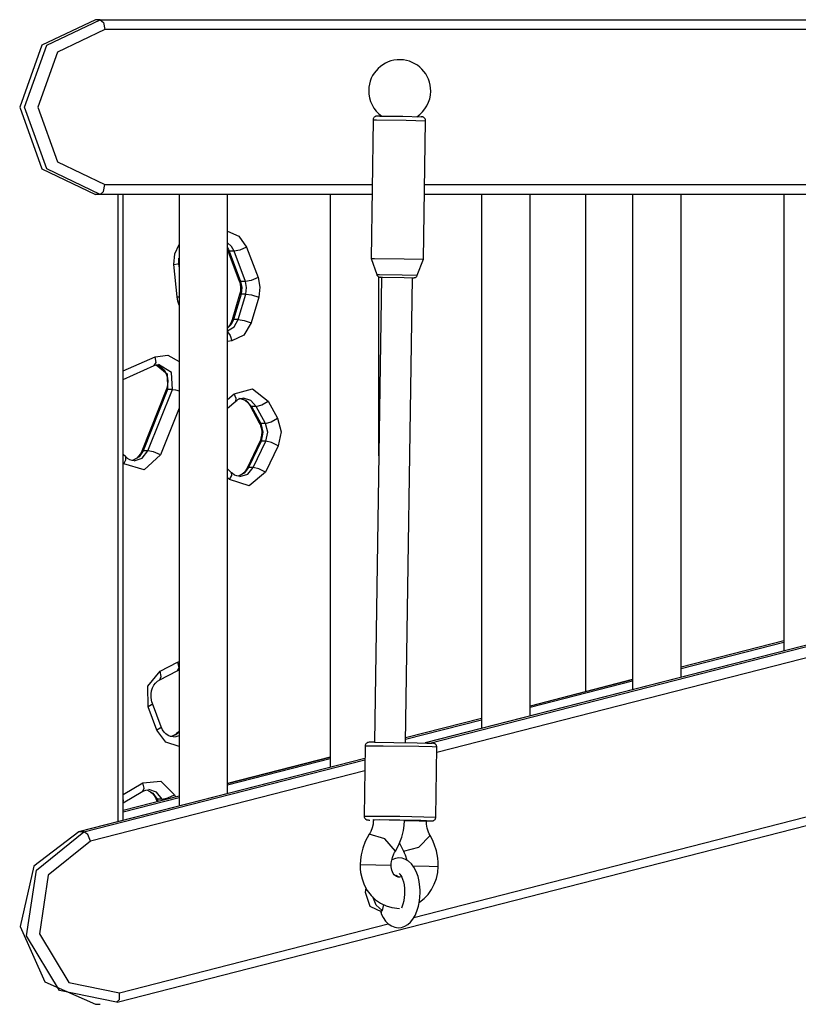
# Model space of a CAD drawing. Units: inches. Extents: x 235 to 359, y 130 to 290.
# Drawn here: x 303 to 307, y 264 to 269 of the extents above; entities that cross this region are included whole.
import ezdxf

# ---------------------------------------------------------------- set-up
doc = ezdxf.new("R2010")
doc.units = ezdxf.units.IN
doc.header["$MEASUREMENT"] = 0
doc.layers.add('Ebene 1', color=7, linetype='Continuous')

# ---------------------------------------------------------------- blocks, each defined once
blk = doc.blocks.new('block 2')
at = {"layer": 'Ebene 1', "color": 179, "lineweight": 25, "true_color": 0x1a171b}
for points in [[(303.4709, 269.0185), (303.1949, 268.8869), (303.0809, 268.5686), (303.1949, 268.2505), (303.4709, 268.1185)], [(303.4953, 268.1185), (303.2201, 268.2505), (303.106, 268.5686), (303.2201, 268.8869), (303.4953, 269.0185)], [(303.4953, 269.0185), (303.4709, 269.0185)], [(303.4953, 269.0185), (303.5136, 269.0041), (303.5205, 268.9688)], [(303.4953, 269.0185), (307.1692, 269.0185)], [(303.5205, 268.9688), (303.2755, 268.8516), (303.1739, 268.5686), (303.2755, 268.2858), (303.5205, 268.1686)], [(307.1692, 268.9688), (303.5205, 268.9688)], [(304.9027, 268.502), (304.892, 267.7883)], [(304.9378, 268.5221), (304.9326, 268.5221), (304.9282, 268.5218), (304.9247, 268.5218), (304.9226, 268.5218), (304.922, 268.5218), (304.9202, 268.5218), (304.9195, 268.5214), (304.9189, 268.5214), (304.9178, 268.5211), (304.9168, 268.5207), (304.9151, 268.52), (304.913, 268.5194), (304.9109, 268.5175), (304.9089, 268.5159), (304.9065, 268.5137), (304.9047, 268.5107), (304.9034, 268.5073), (304.9027, 268.5039), (304.9027, 268.5026), (304.903, 268.5018)], [(304.9027, 268.502), (304.9071, 268.5025), (304.9206, 268.5025)], [(304.9206, 268.5025), (305.0729, 268.5006), (305.1728, 268.4982)], [(304.9381, 268.5221), (305.0556, 268.5207), (305.1504, 268.5187)], [(305.1721, 268.4978), (305.1728, 268.4995), (305.1728, 268.5011), (305.1721, 268.5042), (305.1703, 268.5073), (305.169, 268.5097), (305.1672, 268.5119), (305.1655, 268.5137), (305.1638, 268.515), (305.1624, 268.5159), (305.1607, 268.5168), (305.1593, 268.5173), (305.1579, 268.5175), (305.1569, 268.518), (305.1562, 268.518), (305.1559, 268.518), (305.1552, 268.5181), (305.1548, 268.5181), (305.1542, 268.5181), (305.1535, 268.5181), (305.1524, 268.5187), (305.1514, 268.5187), (305.15, 268.5187)], [(305.1621, 267.7842), (305.1728, 268.4982)], [(303.4953, 268.1185), (303.5136, 268.1335), (303.5205, 268.1686)], [(303.5205, 268.1686), (304.8978, 268.1686)], [(305.1679, 268.1686), (307.2267, 268.1686)], [(303.4953, 268.1185), (303.4709, 268.1185)], [(304.8972, 268.1185), (303.4953, 268.1185)], [(303.589, 264.8868), (303.589, 268.1185)], [(303.6139, 264.893), (303.6139, 268.1185)], [(303.9026, 268.1185), (303.9026, 264.9671)], [(304.1527, 265.031), (304.1527, 268.1185)], [(304.6822, 268.1185), (304.6822, 265.1666)], [(307.2271, 268.1185), (305.1669, 268.1185)], [(305.4615, 268.1185), (305.4615, 265.3662)], [(305.7116, 265.43), (305.7116, 268.1185)], [(305.9989, 265.5561), (305.9989, 268.1185)], [(306.2407, 268.1185), (306.2407, 265.5655)], [(306.4909, 265.6296), (306.4909, 268.1185)], [(307.0204, 268.1185), (307.0204, 265.7652)], [(304.1527, 267.929), (304.2112, 267.9027), (304.2509, 267.8458)], [(303.876, 267.7573), (303.8805, 267.8122), (303.9026, 267.861)], [(304.1857, 267.8257), (304.1726, 267.8503), (304.1527, 267.8684)], [(304.1527, 267.8427), (304.1571, 267.8346), (304.1609, 267.8257)], [(304.1609, 267.8257), (304.1561, 267.8264), (304.1537, 267.8283)], [(304.1537, 267.8283), (304.2123, 267.6719)], [(304.2509, 267.8458), (304.215, 267.8317), (304.1857, 267.8257)], [(304.2509, 267.8458), (304.3094, 267.6896)], [(303.9012, 267.762), (303.9005, 267.7711), (303.9008, 267.7802), (303.9019, 267.7899)], [(304.1609, 267.8257), (304.2195, 267.6698)], [(304.1857, 267.8257), (304.1609, 267.8257)], [(304.2443, 267.6698), (304.1857, 267.8257)], [(304.892, 267.7883), (304.8968, 267.7883), (304.9102, 267.7887)], [(304.892, 267.7883), (304.9213, 267.7048)], [(304.9102, 267.7887), (305.0622, 267.7869), (305.1621, 267.7842)], [(305.1307, 267.7017), (305.1621, 267.7842)], [(303.876, 267.7573), (303.8946, 267.7601), (303.9012, 267.762)], [(303.8926, 267.5897), (303.876, 267.7573)], [(303.9026, 267.7451), (303.9012, 267.762)], [(304.3094, 267.6896), (304.2736, 267.6755), (304.2443, 267.6698)], [(304.3094, 267.6896), (304.3191, 267.6395), (304.3129, 267.5887)], [(304.9457, 267.6913), (304.9102, 265.2953)], [(304.9213, 267.7048), (304.9247, 267.7051), (304.935, 267.7051)], [(304.9213, 267.7044), (304.922, 267.7032), (304.922, 267.7025), (304.9233, 267.7001), (304.9254, 267.698), (304.9268, 267.6963), (304.9288, 267.6949), (304.9302, 267.6937), (304.9319, 267.693), (304.9333, 267.6924), (304.9347, 267.692), (304.9354, 267.692), (304.9361, 267.6917), (304.9368, 267.6917), (304.9371, 267.6917), (304.9378, 267.6913), (304.9381, 267.6913), (304.9388, 267.6913), (304.9399, 267.6913), (304.9454, 267.691)], [(304.9319, 266.771), (304.9319, 267.693)], [(304.935, 267.7051), (305.0532, 267.7037), (305.1307, 267.7017)], [(304.9457, 267.691), (304.9402, 267.6913), (304.9512, 267.6917)], [(304.9512, 267.6917), (305.0632, 267.6903), (305.1056, 267.6886)], [(305.0701, 265.2935), (305.1056, 267.6889)], [(305.1063, 267.6886), (305.1118, 267.6889), (305.1125, 267.6889), (305.1132, 267.6889), (305.1135, 267.6889), (305.1145, 267.6889), (305.1152, 267.6893), (305.1159, 267.6893), (305.1173, 267.6896), (305.1183, 267.6899), (305.1207, 267.691), (305.1228, 267.692), (305.1256, 267.6943), (305.128, 267.697), (305.1294, 267.6991), (305.1304, 267.701)], [(304.2123, 267.6719), (304.215, 267.6638), (304.2174, 267.655), (304.2192, 267.6391), (304.2188, 267.6229), (304.2174, 267.613), (304.2147, 267.6028)], [(304.2195, 267.6698), (304.2147, 267.6705), (304.2123, 267.6719)], [(304.2195, 267.6698), (304.2257, 267.6378), (304.2219, 267.6049)], [(304.2443, 267.6698), (304.2195, 267.6698)], [(304.2467, 267.6049), (304.2509, 267.6378), (304.2443, 267.6698)], [(303.8926, 267.5897), (303.8981, 267.5904), (303.9026, 267.5911)], [(303.9026, 267.5475), (303.896, 267.5678), (303.8926, 267.5897)], [(304.2147, 267.6028), (304.1761, 267.4715)], [(304.2219, 267.6049), (304.1826, 267.4738)], [(304.2078, 267.4738), (304.2467, 267.6049)], [(304.2147, 267.6028), (304.2167, 267.6042), (304.2219, 267.6049)], [(304.2467, 267.6049), (304.2219, 267.6049)], [(304.2467, 267.6049), (304.2763, 267.6), (304.3129, 267.5887)], [(304.3129, 267.5887), (304.2736, 267.4574)], [(304.1826, 267.4738), (304.1709, 267.4479), (304.1527, 267.4283)], [(304.1527, 267.4155), (304.1864, 267.4362), (304.2078, 267.4738)], [(304.1761, 267.4715), (304.1733, 267.4631), (304.1695, 267.4553), (304.1623, 267.4431), (304.1534, 267.4324), (304.1527, 267.4321)], [(304.1761, 267.4719), (304.1782, 267.4733), (304.1826, 267.4738)], [(304.2078, 267.4738), (304.1826, 267.4738)], [(304.2078, 267.4738), (304.2374, 267.4686), (304.2736, 267.4574)], [(304.2736, 267.4574), (304.2357, 267.3938), (304.174, 267.364)], [(304.1527, 267.4102), (304.1664, 267.3921), (304.174, 267.364)], [(304.174, 267.364), (304.1527, 267.3608)], [(303.6139, 267.2087), (303.7796, 267.282)], [(303.7747, 267.2364), (303.7837, 267.2526), (303.7796, 267.282)], [(303.7796, 267.282), (303.844, 267.2891), (303.9026, 267.2571)], [(303.6139, 267.1651), (303.7747, 267.2364)], [(303.7747, 267.2364), (303.7854, 267.2402), (303.7964, 267.2398)], [(303.784, 267.2405), (303.8416, 267.1944), (303.8436, 267.1134)], [(303.7947, 267.2373), (303.8133, 267.2254), (303.823, 267.2154), (303.8309, 267.2033), (303.8378, 267.189), (303.8423, 267.1728), (303.844, 267.1565), (303.8436, 267.1399), (303.8412, 267.1255), (303.8368, 267.111)], [(303.8688, 267.1134), (303.8629, 267.2009), (303.7958, 267.2412)], [(304.1861, 267.0902), (304.2815, 267.1163), (304.3621, 267.0528)], [(303.8368, 267.111), (303.71, 266.7956)], [(303.8436, 267.1134), (303.7176, 266.7977)], [(303.742, 266.7977), (303.8688, 267.1134)], [(303.8368, 267.111), (303.8392, 267.1127), (303.8436, 267.1134)], [(303.8688, 267.1134), (303.8436, 267.1134)], [(303.8688, 267.1134), (303.8833, 267.1113), (303.9026, 267.1057)], [(304.1527, 267.0609), (304.1861, 267.0902)], [(304.1944, 267.0528), (304.1968, 267.0672), (304.1861, 267.0902)], [(304.1944, 267.0528), (304.1999, 267.0569), (304.2057, 267.0609), (304.2174, 267.0666), (304.2298, 267.0686), (304.2322, 267.0679), (304.2353, 267.0676)], [(304.2102, 267.0676), (304.2219, 267.0669), (304.2329, 267.0635), (304.2443, 267.0569), (304.255, 267.0474), (304.2622, 267.039), (304.2684, 267.0292)], [(304.2123, 267.0686), (304.2488, 267.0567), (304.2757, 267.0263)], [(304.3005, 267.0263), (304.2726, 267.0569), (304.2353, 267.0686)], [(303.9026, 267.0168), (303.8064, 266.7768)], [(304.1527, 267.0164), (304.1944, 267.0528)], [(304.2684, 267.0292), (304.2708, 267.0271), (304.2757, 267.0263)], [(304.2684, 267.0292), (304.316, 266.941)], [(304.2757, 267.0263), (304.3232, 266.9384)], [(304.3005, 267.0263), (304.2757, 267.0263)], [(304.3005, 267.0263), (304.3291, 267.0342), (304.3621, 267.0528)], [(304.348, 266.9384), (304.3005, 267.0263)], [(304.3621, 267.0528), (304.41, 266.9649)], [(304.348, 266.9384), (304.3766, 266.9463), (304.41, 266.9649)], [(304.41, 266.9649), (304.4283, 266.8943), (304.4131, 266.8228)], [(304.316, 266.941), (304.3198, 266.9332), (304.3225, 266.9251), (304.3266, 266.9098), (304.3284, 266.8936), (304.3277, 266.8774), (304.3246, 266.8619), (304.3218, 266.8528), (304.3184, 266.8443)], [(304.316, 266.941), (304.3184, 266.9389), (304.3232, 266.9384)], [(304.3232, 266.9384), (304.3349, 266.8929), (304.3253, 266.8471)], [(304.348, 266.9384), (304.3232, 266.9384)], [(304.3504, 266.8471), (304.3601, 266.8929), (304.348, 266.9384)], [(304.3184, 266.8443), (304.2529, 266.7084)], [(304.3253, 266.8471), (304.2598, 266.7114)], [(304.285, 266.7114), (304.3504, 266.8471)], [(304.3253, 266.8471), (304.3204, 266.8464), (304.3184, 266.8443)], [(304.3504, 266.8471), (304.3253, 266.8471)], [(304.4131, 266.8228), (304.348, 266.6869)], [(304.4131, 266.8228), (304.379, 266.84), (304.3504, 266.8471)], [(303.6273, 266.7653), (303.6139, 266.7787)], [(303.8064, 266.7768), (303.722, 266.6986), (303.6173, 266.7296)], [(303.6173, 266.7296), (303.6287, 266.7512), (303.6273, 266.7653)], [(303.671, 266.7474), (303.6662, 266.7465), (303.6611, 266.7465), (303.6483, 266.7505), (303.6362, 266.7579), (303.6318, 266.7612), (303.6273, 266.7653)], [(303.7176, 266.7977), (303.6962, 266.7665), (303.6655, 266.7484)], [(303.71, 266.7956), (303.7065, 266.7875), (303.7027, 266.7806), (303.6941, 266.7692), (303.6845, 266.7596), (303.6655, 266.7487)], [(303.671, 266.7455), (303.7131, 266.7596), (303.742, 266.7977)], [(303.7176, 266.7977), (303.7124, 266.7975), (303.71, 266.7956)], [(303.742, 266.7977), (303.7176, 266.7977)], [(303.8064, 266.7768), (303.7713, 266.7918), (303.742, 266.7977)], [(303.6173, 266.7296), (303.6139, 266.7332)], [(304.2598, 266.7114), (304.2378, 266.6821), (304.2064, 266.6666)], [(304.2164, 266.6649), (304.2564, 266.6771), (304.285, 266.7114)], [(304.2598, 266.7114), (304.2553, 266.7107), (304.2529, 266.7084)], [(304.285, 266.7114), (304.2598, 266.7114)], [(304.348, 266.6869), (304.3139, 266.7043), (304.285, 266.7114)], [(304.1726, 266.6845), (304.1527, 266.7047)], [(304.1627, 266.6492), (304.1527, 266.659)], [(304.348, 266.6869), (304.2633, 266.6171), (304.1627, 266.6492)], [(304.1627, 266.6492), (304.1744, 266.6707), (304.1726, 266.6845)], [(304.2164, 266.6666), (304.2085, 266.6662), (304.1999, 266.6676), (304.1882, 266.6724), (304.1768, 266.6811), (304.1747, 266.6828), (304.1726, 266.6845)], [(304.2529, 266.7084), (304.2491, 266.701), (304.2443, 266.6945), (304.2357, 266.6842), (304.2254, 266.6757), (304.2064, 266.6666)], [(307.1854, 265.8075), (305.1707, 265.2916)], [(307.1854, 265.807), (305.1721, 265.2916)], [(305.1948, 265.291), (307.1854, 265.8008)], [(307.0204, 265.8181), (306.4909, 265.6823)], [(307.0204, 265.8177), (306.4909, 265.682)], [(306.4909, 265.6756), (307.0204, 265.8113)], [(303.8051, 265.6618), (303.8946, 265.708)], [(303.8946, 265.708), (303.9005, 265.6794), (303.8926, 265.6635)], [(303.8946, 265.708), (303.8988, 265.7099), (303.9026, 265.7114)], [(307.1857, 265.743), (305.2306, 265.2427)], [(303.7427, 265.478), (303.741, 265.5845), (303.8051, 265.6618)], [(303.8026, 265.6174), (303.8926, 265.6635)], [(303.8026, 265.6174), (303.8102, 265.6336), (303.8051, 265.6618)], [(303.8926, 265.6635), (303.9026, 265.6678)], [(303.7647, 265.4956), (303.7616, 265.5042), (303.7596, 265.5126), (303.7579, 265.5285), (303.7582, 265.5447), (303.761, 265.5605), (303.7658, 265.5753), (303.7727, 265.5888), (303.7809, 265.6002), (303.7913, 265.61), (303.8026, 265.6174)], [(306.2407, 265.6181), (305.7116, 265.4822)], [(306.2407, 265.6177), (305.7116, 265.4818)], [(305.7116, 265.4754), (306.2407, 265.6113)], [(303.7647, 265.4956), (303.7596, 265.4882), (303.7427, 265.478)], [(303.8102, 265.3754), (303.7647, 265.4956)], [(303.7882, 265.3578), (303.7427, 265.478)], [(305.4615, 265.4181), (305.0704, 265.3178)], [(305.4615, 265.4177), (305.0704, 265.3175)], [(305.0704, 265.3108), (305.4615, 265.4114)], [(303.8099, 265.3754), (303.8051, 265.3683), (303.7882, 265.3578)], [(303.9026, 265.2737), (303.834, 265.2956), (303.7882, 265.3578)], [(303.8736, 265.3254), (303.866, 265.3249), (303.8591, 265.3256), (303.8467, 265.3306), (303.835, 265.3387), (303.8257, 265.3481), (303.8171, 265.3599), (303.8133, 265.3673), (303.8102, 265.3754)], [(303.8953, 265.345), (303.8895, 265.3397), (303.8843, 265.3351), (303.8667, 265.3263)], [(303.9022, 265.3475), (303.8857, 265.334), (303.8671, 265.3261)], [(303.9026, 265.3531), (303.8953, 265.345)], [(303.8953, 265.345), (303.8981, 265.3468), (303.9022, 265.3475)], [(303.9026, 265.3478), (303.9022, 265.3475)], [(303.9026, 265.3475), (303.9022, 265.3475)], [(303.8733, 265.3235), (303.8881, 265.3249), (303.9026, 265.3299)], [(304.9109, 265.2953), (304.9085, 265.2953), (304.9061, 265.2953), (304.892, 265.2953), (304.8847, 265.2953), (304.8827, 265.2953), (304.8779, 265.2949), (304.8772, 265.2946), (304.8765, 265.2946), (304.8751, 265.2942), (304.8737, 265.2935), (304.8717, 265.2923), (304.8696, 265.291), (304.8672, 265.2892), (304.8655, 265.2872), (304.8637, 265.2841), (304.862, 265.2808), (304.8617, 265.2782), (304.8613, 265.2755)], [(304.9102, 265.2953), (305.0095, 265.2946), (305.1294, 265.2923)], [(305.1294, 265.2923), (305.179, 265.2915), (305.2072, 265.2903)], [(305.2306, 265.2699), (305.231, 265.2713), (305.231, 265.2727), (305.2303, 265.276), (305.2289, 265.2791), (305.2275, 265.2815), (305.2258, 265.2835), (305.2241, 265.2854), (305.2224, 265.2868), (305.221, 265.2875), (305.2193, 265.2885), (305.2182, 265.2889), (305.2169, 265.2892), (305.2162, 265.2896), (305.2155, 265.2896), (305.2144, 265.2899), (305.2141, 265.2899), (305.2134, 265.2899), (305.2127, 265.2899), (305.2113, 265.2903), (305.21, 265.2903), (305.2086, 265.2903), (305.2069, 265.2903)], [(303.5828, 263.9562), (308.7791, 265.2865)], [(304.861, 265.2751), (304.8558, 264.9153)], [(305.1387, 265.2727), (304.954, 265.2751), (304.861, 265.2751)], [(305.231, 265.2699), (305.2065, 265.271), (305.1387, 265.2727)], [(305.2258, 264.9099), (305.231, 265.2699)], [(304.8603, 265.2124), (303.3834, 264.8341)], [(304.8603, 265.2117), (303.3865, 264.8345)], [(303.4113, 264.8345), (304.8603, 265.2053)], [(304.6822, 265.2179), (304.1527, 265.0822)], [(304.6822, 265.2177), (304.1527, 265.0818)], [(304.1527, 265.0755), (304.6822, 265.2114)], [(304.8593, 265.1475), (303.4457, 264.7856)], [(303.7155, 265.0861), (303.8078, 265.0946), (303.8784, 265.0253)], [(303.6139, 265.026), (303.7155, 265.0861)], [(303.6139, 264.9826), (303.7162, 265.0427)], [(303.7162, 265.0427), (303.7227, 265.0586), (303.7155, 265.0861)], [(303.7162, 265.0427), (303.7306, 265.0489), (303.7455, 265.0496)], [(303.7362, 265.0495), (303.7548, 265.0402), (303.7651, 265.0314), (303.7741, 265.0205), (303.7789, 265.0129), (303.783, 265.005)], [(303.7362, 265.0495), (303.7678, 265.0333), (303.7899, 265.0024)], [(303.815, 265.0024), (303.7865, 265.0381), (303.7461, 265.0512)], [(303.9026, 265.0179), (303.6139, 264.9439)], [(303.9026, 265.0176), (303.6139, 264.9435)], [(303.6139, 264.9371), (303.9026, 265.0112)], [(303.6139, 264.9862), (303.6152, 264.995), (303.6139, 265.0064)], [(303.783, 265.005), (303.7854, 265.0033), (303.7899, 265.0024)], [(303.783, 265.005), (303.7899, 264.9892)], [(303.7899, 265.0024), (303.7954, 264.9905)], [(303.815, 265.0024), (303.7899, 265.0024)], [(303.815, 265.0024), (303.844, 265.0091), (303.8784, 265.0253)], [(303.8178, 264.9966), (303.815, 265.0024)], [(303.8784, 265.0253), (303.8839, 265.0135)], [(305.1121, 264.3928), (307.3222, 264.9585)], [(304.8558, 264.9153), (305.0412, 264.9142), (305.2258, 264.9099)], [(304.8562, 264.9153), (304.8562, 264.9139), (304.8562, 264.9125), (304.8568, 264.9091), (304.8582, 264.9058), (304.8596, 264.9037), (304.861, 264.9017), (304.8627, 264.8998), (304.8648, 264.8984), (304.8665, 264.8974), (304.8682, 264.8967), (304.8692, 264.8963), (304.8703, 264.8958), (304.8713, 264.8956), (304.8717, 264.8956), (304.8723, 264.8951), (304.873, 264.8951), (304.8737, 264.8951), (304.8744, 264.8949), (304.8754, 264.8949), (304.8772, 264.8949), (304.8806, 264.8944), (304.8854, 264.8944)], [(304.9044, 264.8949), (304.9037, 264.8843), (304.9027, 264.8741), (304.8982, 264.8543), (304.8906, 264.8355), (304.8872, 264.8283), (304.883, 264.821)], [(305.1786, 264.8899), (305.1493, 264.892), (304.9333, 264.8951), (304.9016, 264.8937)], [(305.0642, 264.8924), (304.9847, 264.8944), (304.9044, 264.8949)], [(305.0174, 264.7344), (305.0284, 264.7527), (305.0377, 264.7721), (305.0505, 264.8055), (305.0591, 264.8405), (305.0629, 264.8663), (305.0642, 264.8924)], [(305.0635, 264.8927), (305.14, 264.8913), (305.1769, 264.8903)], [(305.1962, 264.8155), (305.1917, 264.8236), (305.1879, 264.8324), (305.1814, 264.8522), (305.1776, 264.8732), (305.1772, 264.8819), (305.1769, 264.8903)], [(305.1776, 264.8899), (305.1807, 264.8899), (305.1945, 264.8899), (305.2027, 264.8899), (305.2048, 264.8899), (305.2093, 264.8903), (305.21, 264.8906), (305.2107, 264.8906), (305.212, 264.891), (305.2134, 264.8917), (305.2155, 264.8927), (305.2175, 264.8943), (305.22, 264.8958), (305.222, 264.898), (305.2237, 264.9011), (305.2251, 264.9044), (305.2255, 264.9068), (305.2255, 264.9098)], [(303.3865, 264.8345), (303.1539, 264.6571), (303.0833, 264.3463), (303.2104, 264.0602), (303.4709, 263.9451)], [(303.5801, 263.9558), (303.2862, 264.0158), (303.1153, 264.2976), (303.167, 264.6371), (303.4113, 264.8345)], [(303.3834, 264.8341), (303.3848, 264.8341), (303.3865, 264.8345)], [(303.4113, 264.8345), (303.3865, 264.8345)], [(303.4457, 264.7856), (303.4316, 264.82), (303.4113, 264.8345)], [(303.4457, 264.7856), (303.2283, 264.6102), (303.1825, 264.3084), (303.3345, 264.0576), (303.5956, 264.0046)], [(304.883, 264.821), (304.872, 264.8028), (304.8624, 264.7837), (304.8496, 264.7499), (304.841, 264.7149), (304.8372, 264.6893), (304.8358, 264.6631)], [(305.0174, 264.7344), (304.963, 264.798), (304.883, 264.821)], [(305.0591, 264.7334), (305.139, 264.7546), (305.1962, 264.8152)], [(305.2386, 264.656), (305.2379, 264.6776), (305.2361, 264.6987), (305.2293, 264.7351), (305.2182, 264.7701), (305.2082, 264.7933), (305.1962, 264.8155)], [(304.9957, 264.6607), (304.9964, 264.6712), (304.9977, 264.6815), (305.0022, 264.7015), (305.0091, 264.7199), (305.0129, 264.7273), (305.0174, 264.7344)], [(305.0384, 264.7749), (305.0591, 264.7334)], [(305.0591, 264.7334), (305.0635, 264.7248), (305.0673, 264.716), (305.076, 264.6881)], [(305.1452, 264.5187), (305.1452, 264.5341), (305.1438, 264.5491), (305.1404, 264.5775), (305.1342, 264.6042), (305.1249, 264.6292), (305.1132, 264.6519), (305.1004, 264.6688), (305.0853, 264.6827), (305.0694, 264.692), (305.0522, 264.6981), (305.0346, 264.6994), (305.0174, 264.697), (304.9991, 264.6893)], [(304.8358, 264.6631), (304.8365, 264.6429), (304.8386, 264.6236), (304.8455, 264.5916), (304.8572, 264.5611), (304.8727, 264.5322), (304.8923, 264.5065), (304.9154, 264.4841), (304.9416, 264.4659), (304.9695, 264.4521), (304.9991, 264.4433), (305.0384, 264.4393)], [(304.9957, 264.6607), (304.9164, 264.6624), (304.8358, 264.6631)], [(305.0484, 264.6021), (305.0405, 264.5995), (305.0322, 264.5999), (305.0232, 264.6031), (305.0177, 264.6074), (305.0115, 264.613), (305.0067, 264.6197), (305.0026, 264.6274), (304.9995, 264.6359), (304.9974, 264.6452), (304.9964, 264.6529), (304.9957, 264.6607)], [(305.1066, 264.6584), (305.1921, 264.6571), (305.2386, 264.656)], [(305.1414, 264.4712), (305.1652, 264.4895), (305.1859, 264.5113), (305.2041, 264.5361), (305.2182, 264.5637), (305.2289, 264.593), (305.2358, 264.624), (305.2386, 264.656)], [(305.0208, 264.6105), (305.027, 264.6071), (305.0325, 264.6031)], [(305.037, 264.619), (305.0374, 264.6193), (305.0363, 264.6197), (305.0377, 264.6186), (305.0412, 264.615), (305.0453, 264.6095), (305.0501, 264.6009), (305.0549, 264.5901), (305.0591, 264.5763), (305.0622, 264.5608), (305.0642, 264.541), (305.0649, 264.5203)], [(304.8637, 264.5213), (304.8644, 264.5329), (304.8665, 264.5446)], [(304.9499, 264.4193), (304.8882, 264.4493), (304.8637, 264.5213)], [(304.9492, 264.4285), (304.9178, 264.4567), (304.9006, 264.4982)], [(304.9402, 264.4261), (304.9464, 264.408), (304.9543, 264.3918), (304.9667, 264.3739), (304.9812, 264.3591), (304.9971, 264.3487), (305.0139, 264.3422), (305.0315, 264.3396), (305.0491, 264.3415), (305.0656, 264.347), (305.0811, 264.3561), (305.0952, 264.3685), (305.1073, 264.3833), (305.119, 264.4032), (305.1287, 264.4252), (305.1366, 264.4514), (305.1418, 264.4789), (305.1438, 264.4988), (305.1452, 264.5187)], [(305.0649, 264.5203), (305.0646, 264.5086), (305.0635, 264.4976), (305.0608, 264.4789), (305.0563, 264.4614), (305.0484, 264.4405)], [(304.9492, 264.4285), (304.9388, 264.4257)], [(304.9564, 264.4602), (304.9492, 264.4285)], [(303.5956, 264.0046), (304.9809, 264.3592)], [(303.5801, 263.9558), (303.5949, 263.9701), (303.5956, 264.0046)], [(303.4709, 263.9451), (303.4953, 263.9451)]]:
    blk.add_lwpolyline(points, dxfattribs=at)
blk.add_open_spline([(305.1996, 268.6498), (305.201, 268.7379), (305.1307, 268.8112), (305.0425, 268.8122), (304.954, 268.8136), (304.8813, 268.7429), (304.8799, 268.6547), (304.8792, 268.6019), (304.9047, 268.5517), (304.9478, 268.5214)], degree=3, knots=[0, 0, 0, 0, 1, 1, 1, 2, 2, 2, 3, 3, 3, 3], dxfattribs=at)
blk.add_open_spline([(305.128, 268.5187), (305.1721, 268.5479), (305.1989, 268.5969), (305.1996, 268.6498)], degree=3, dxfattribs=at)

msp = doc.modelspace()

# ---------------------------------------------------------------- block references
at = {"layer": 'Ebene 1'}
msp.add_blockref('block 2', (0, 0), dxfattribs=at)

doc.saveas('drawing.dxf')
